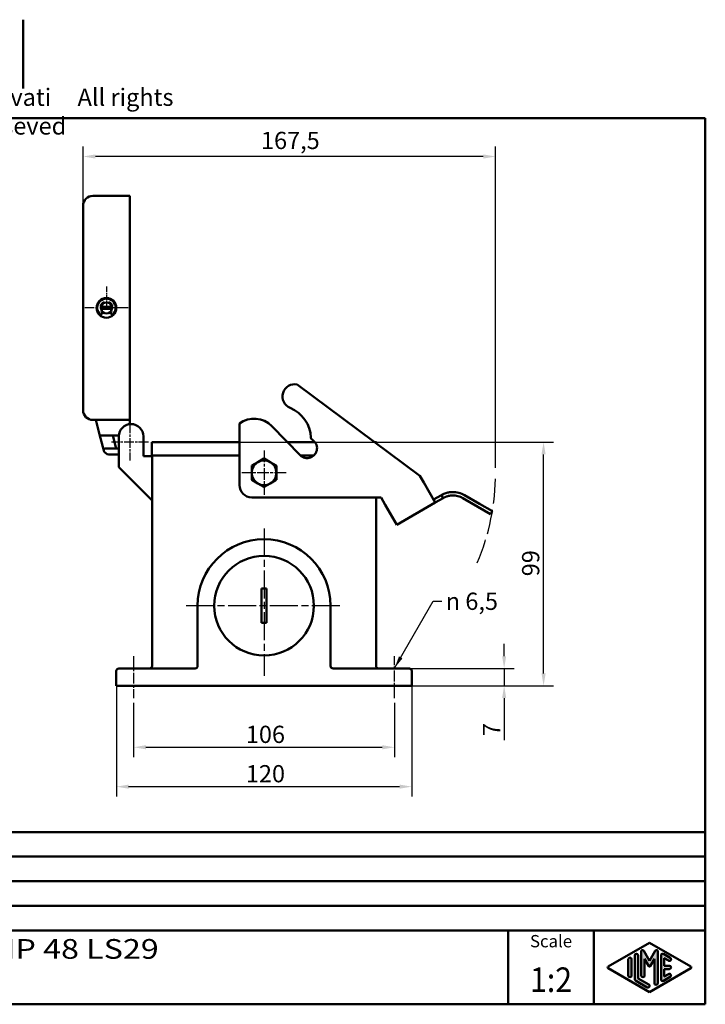
# Model space of a CAD drawing. Extents: x 20 to 574, y 20 to 420.
# Drawn here: x 296 to 574, y 20 to 420 of the extents above; entities that cross this region are included whole.
import ezdxf
from ezdxf.enums import TextEntityAlignment as Align

# ---------------------------------------------------------------- set-up
doc = ezdxf.new("R2010")
doc.units = 0
doc.header["$LTSCALE"] = 2
for name, pattern in [('CHAIN', [0.3543, 0.2362, -0.0295, 0.0591, -0.0295]), ('DASH_DOT', [0.37, 0.24, -0.06, 0.01, -0.06]), ('DASHED_SPACE', [0.2067, 0.1654, -0.0413])]:
    doc.linetypes.add(name, pattern=pattern)
for name, color, linetype, lineweight in [('Bemaßungen(TC_020513_DIN)', 7, 'Continuous', 25), ('Mittellinie(TC_020513_DIN)', 7, 'DASH_DOT', 25), ('Mittelpunktmarkierung(TC_020513_DIN)', 7, 'Continuous', 25), ('Schraffur', 179, 'Continuous', 9), ('Sichtbare Kanten(TC_020513_DIN)', 7, 'Continuous', 50), ('Skizziergeometrie(ISO)', 7, 'Continuous', 50), ('Stich 1-Linien(TC_020513_DIN)', 7, 'DASHED_SPACE', 25), ('Symbole(ISO)', 7, 'Continuous', 25), ('Symbole(TC_020513_DIN)', 7, 'Continuous', 35)]:
    doc.layers.add(name, color=color, linetype=linetype, lineweight=lineweight)
doc.styles.add('Aktuell-BSI', font='ARIAL.TTF')
doc.styles.add('Kopie von TC 5 mm', font='ARIAL.TTF', dxfattribs={"width": 1.2})
doc.styles.add('TC 2_5 mm', font='ARIAL.TTF', dxfattribs={"width": 0.9})
doc.styles.add('TC 3_5 mm', font='ARIAL.TTF', dxfattribs={"width": 0.8})
doc.styles.add('TC 5 mm', font='ARIAL.TTF', dxfattribs={"width": 0.9})
doc.dimstyles.new('STANDARD-TC_020513_DIN', dxfattribs={"dimscale": 2, "dimtxt": 3.5, "dimasz": 2.5, "dimexe": 2, "dimexo": 1, "dimgap": 0.8, "dimtad": 1, "dimrnd": 1e-08, "dimzin": 12, "dimtxsty": 'Aktuell-BSI', "dimcen": 0.09, "dimdle": 10, "dimclrd": 7, "dimclre": 7, "dimclrt": 7, "dimadec": 0, "dimazin": 3, "dimtfac": 1, "dimtmove": 0, "dimatfit": 3, "dimfxl": 1, "dimtolj": 1, "dimtzin": 0, "dimlwd": 25, "dimlwe": 25, "dimarcsym": 0})
doc.dimstyles.new('STANDARD-TC_020513_DIN$7', dxfattribs={"dimscale": 2, "dimtxt": 3.5, "dimasz": 2.5, "dimexe": 2, "dimexo": 1, "dimgap": 0.8, "dimtad": 1, "dimrnd": 1e-08, "dimzin": 12, "dimtxsty": 'Aktuell-BSI', "dimcen": 0.09, "dimdle": 10, "dimclrd": 7, "dimclre": 7, "dimclrt": 7, "dimadec": 0, "dimazin": 3, "dimtfac": 1, "dimtmove": 0, "dimatfit": 3, "dimfxl": 1, "dimtolj": 1, "dimtzin": 0, "dimlwd": 25, "dimlwe": 25, "dimarcsym": 0})

# ---------------------------------------------------------------- blocks, each defined once
blk = doc.blocks.new('Ränder Ilme Rahmen A4 quer')
at = {"layer": 'Skizziergeometrie(ISO)'}
for p, q in [((148.5, 210), (148.5, 196)), ((10, 190), (287, 190)), ((287, 190), (287, 10)), ((10, 10), (287, 10))]:
    blk.add_line(p, q, dxfattribs=at)
at = {"layer": 'Symbole(ISO)', "color": 7, "insert": (148.5, 196), "char_height": 3.5, "attachment_point": 2, "style": 'TC 2_5 mm'}
blk.add_mtext('\\fISOCPEUR|b0|i0;\\H3.5000;    Diritti riservati     All rights reseved', dxfattribs=at)
blk = doc.blocks.new('Schriftfelder Ilme')
at = {"layer": 'Schraffur'}
h = blk.add_hatch(color=7, dxfattribs=at)
edge = h.paths.add_edge_path()
edge.add_line((188.49, 14.02), (186.32, 15.27))
edge.add_line((186.32, 15.27), (186.32, 19.94))
edge.add_arc((185.99, 19.94), 0.333, 0, 180)
edge.add_line((185.66, 19.94), (185.66, 15.27))
edge.add_arc((186.32, 15.27), 0.667, 180, 240.0184)
edge.add_line((185.99, 14.69), (188.16, 13.44))
edge.add_arc((188.32, 13.73), 0.333, 240.0184, 420.0184)
h = blk.add_hatch(color=7, dxfattribs=at)
edge = h.paths.add_edge_path()
edge.add_line((188.66, 18.85), (187.48, 20.89))
edge.add_arc((187.25, 20.75), 0.265, 30, 180)
edge.add_line((186.99, 20.75), (186.99, 15.85))
edge.add_arc((187.32, 15.85), 0.333, 180, 360)
edge.add_line((187.66, 15.85), (187.66, 19.25))
edge.add_line((187.66, 19.25), (188.51, 17.77))
edge.add_arc((188.66, 17.85), 0.167, 210, 330)
edge.add_line((188.8, 17.77), (189.66, 19.25))
edge.add_line((189.66, 19.25), (189.66, 14.29))
edge.add_arc((189.99, 14.29), 0.333, 180, 360)
edge.add_line((190.32, 14.29), (190.32, 20.75))
edge.add_arc((190.06, 20.75), 0.265, 0, 150)
edge.add_line((189.83, 20.89), (188.66, 18.85))
h = blk.add_hatch(color=7, dxfattribs=at)
edge = h.paths.add_edge_path()
edge.add_arc((192.69, 15.85), 0.333, 299.9816, 479.9816)
edge.add_line((192.52, 16.14), (191.66, 15.63))
edge.add_line((191.66, 15.63), (191.66, 17.17))
edge.add_line((191.66, 17.17), (192.69, 17.17))
edge.add_arc((192.69, 17.5), 0.333, 270, 450)
edge.add_line((192.69, 17.83), (191.66, 17.83))
edge.add_line((191.66, 17.83), (191.66, 19.37))
edge.add_line((191.66, 19.37), (192.52, 18.87))
edge.add_arc((192.69, 19.15), 0.333, 240.0184, 420.0184)
edge.add_line((192.86, 19.44), (191.49, 20.23))
edge.add_arc((191.32, 19.94), 0.333, 60.0184, 180)
edge.add_line((190.99, 19.94), (190.99, 15.06))
edge.add_arc((191.32, 15.06), 0.333, 180, 299.9816)
edge.add_line((191.49, 14.77), (192.86, 15.56))
h = blk.add_hatch(color=7, dxfattribs=at)
edge = h.paths.add_edge_path()
edge.add_arc((184.66, 19.15), 0.333, 0, 180)
edge.add_line((184.32, 19.15), (184.32, 15.85))
edge.add_arc((184.66, 15.85), 0.333, 180, 360)
edge.add_line((184.99, 15.85), (184.99, 19.15))
for p, q in [((186.99, 20.75), (186.99, 15.85)), ((188.66, 18.85), (187.48, 20.89)), ((189.83, 20.89), (188.66, 18.85)), ((190.32, 14.29), (190.32, 20.75)), ((191.49, 20.23, 10), (192.86, 19.44, 10)), ((184.32, 15.85, 10), (184.32, 19.15, 10)), ((184.99, 19.15, 10), (184.99, 15.85, 10)), ((185.66, 19.94), (185.66, 15.27)), ((186.32, 15.27), (186.32, 19.94)), ((187.66, 19.25), (188.51, 17.77)), ((187.66, 15.85), (187.66, 19.25)), ((188.8, 17.77), (189.66, 19.25)), ((189.66, 19.25), (189.66, 14.29)), ((190.99, 15.06, 10), (190.99, 19.94, 10)), ((191.66, 19.37, 10), (191.66, 17.83, 10)), ((192.52, 18.87, 10), (191.66, 19.37, 10)), ((191.66, 17.83, 10), (192.69, 17.83, 10)), ((191.66, 17.17, 10), (191.66, 15.63, 10)), ((192.69, 17.17, 10), (191.66, 17.17, 10)), ((191.66, 15.63, 10), (192.52, 16.14, 10)), ((185.99, 14.69), (188.16, 13.44)), ((188.49, 14.02), (186.32, 15.27)), ((192.86, 15.56, 10), (191.49, 14.77, 10))]:
    blk.add_line(p, q)
for centre, radius, start, end in [((185.99, 19.94), 0.333, 0, 180), ((187.25, 20.75), 0.265, 30, 180), ((190.06, 20.75), 0.265, 0, 150), ((191.32, 19.94, 10), 0.333, 60.0184, 180), ((184.66, 19.15, 10), 0.333, 0, 180), ((192.69, 19.15, 10), 0.333, 240.0184, 60.0184), ((188.66, 17.85), 0.167, 210, 330), ((192.69, 15.85, 10), 0.333, 299.9816, 119.9816), ((192.69, 17.5, 10), 0.333, 270, 90), ((184.66, 15.85, 10), 0.333, 180, 0), ((186.32, 15.27), 0.667, 180, 240.0184), ((187.32, 15.85), 0.333, 180, 0), ((188.32, 13.73), 0.333, 240.0184, 60.0184), ((189.99, 14.29), 0.333, 180, 0), ((191.32, 15.06, 10), 0.333, 180, 299.9816)]:
    blk.add_arc(centre, radius, start, end)
at = {"layer": 'Skizziergeometrie(ISO)'}
for p, q in [((19.98, 45), (199.98, 45)), ((19.98, 45), (19.98, 10)), ((26.98, 45), (26.98, 25)), ((44.98, 45), (44.98, 25)), ((19.98, 40), (199.98, 40)), ((19.98, 35), (199.98, 35)), ((19.98, 30), (199.98, 30)), ((19.98, 25), (199.98, 25)), ((49.98, 10), (49.98, 25)), ((159.98, 25), (159.98, 10)), ((177.33, 25), (177.33, 10)), ((180.24, 17.65), (188.66, 22.5)), ((188.66, 22.5), (197.07, 17.65)), ((186.99, 15.85), (186.99, 20.75)), ((187.48, 20.89), (188.66, 18.85)), ((189.83, 20.89), (188.66, 18.85)), ((190.32, 14.29), (190.32, 20.75)), ((191.49, 20.23), (192.86, 19.44)), ((184.32, 15.85), (184.32, 19.15)), ((184.99, 19.15), (184.99, 15.85)), ((185.66, 15.27), (185.66, 19.94)), ((186.32, 19.94), (186.32, 15.27)), ((187.66, 19.25), (187.66, 15.85)), ((188.51, 17.77), (187.66, 19.25)), ((189.66, 19.25), (188.8, 17.77)), ((189.66, 14.29), (189.66, 19.25)), ((190.99, 15.06), (190.99, 19.94)), ((191.66, 19.37), (191.66, 17.83)), ((192.52, 18.87), (191.66, 19.37)), ((19.98, 17.5), (49.98, 17.5)), ((188.66, 12.5), (180.24, 17.36)), ((197.07, 17.36), (188.66, 12.5)), ((191.66, 17.83), (192.69, 17.83)), ((191.66, 17.17), (191.66, 15.63)), ((192.69, 17.17), (191.66, 17.17)), ((191.66, 15.63), (192.52, 16.14)), ((188.16, 13.44), (185.99, 14.69)), ((186.32, 15.27), (188.49, 14.02)), ((192.86, 15.56), (191.49, 14.77))]:
    blk.add_line(p, q, dxfattribs=at)
for centre, radius, start, end in [((185.99, 19.94), 0.333, 0, 180), ((187.25, 20.75), 0.265, 30, 180), ((190.06, 20.75), 0.265, 0, 150), ((191.32, 19.94), 0.333, 60.0184, 180), ((184.66, 19.15), 0.333, 0, 180), ((192.69, 19.15), 0.333, 240.0184, 60.0184), ((180.32, 17.5), 0.167, 119.9816, 240.0184), ((188.66, 17.85), 0.167, 210, 330), ((192.69, 15.85), 0.333, 299.9816, 119.9816), ((192.69, 17.5), 0.333, 270, 90), ((196.99, 17.5), 0.167, 299.9816, 60.0184), ((184.66, 15.85), 0.333, 180, 0), ((186.32, 15.27), 0.667, 180, 240.0184), ((187.32, 15.85), 0.333, 180, 0), ((188.32, 13.73), 0.333, 240.0184, 60.0184), ((189.99, 14.29), 0.333, 180, 0), ((191.32, 15.06), 0.333, 180, 299.9816)]:
    blk.add_arc(centre, radius, start, end, dxfattribs=at)
at = {"layer": 'Symbole(ISO)', "color": 7}
for s, insert, char_height, width, attachment_point, style in [('Scale', (168.66, 22.5), 2.5, 17.3406, 5, 'TC 2_5 mm'), (' Date', (20.98, 21.25), 2.5, 8.9975, 4, 'TC 2_5 mm'), ('14.12.2006', (39.98, 21.25), 3.5, 20.9533, 5, 'TC 3_5 mm'), (' Sign.', (20.98, 13.75), 2.5, 8.971, 4, 'TC 2_5 mm')]:
    blk.add_mtext(s, dxfattribs=dict(at, insert=insert, char_height=char_height, width=width, attachment_point=attachment_point, style=style))
at = {"layer": 'Symbole(ISO)', "color": 7, "style": 'Kopie von TC 5 mm', "width": 1.2}
blk.add_attdef('BAUTEILNUMMER', text='', height=4, dxfattribs=at).set_placement((50.98, 21.25), align=Align.MIDDLE_LEFT)
at = {"layer": 'Symbole(ISO)', "color": 7, "style": 'TC 5 mm', "width": 0.9}
blk.add_attdef('FirstViewScale', text='', height=5, dxfattribs=at).set_placement((168.66, 15), align=Align.MIDDLE_CENTER)
blk = doc.blocks.new('*D13')
at = {"layer": 'Bemaßungen(TC_020513_DIN)', "color": 7, "linetype": 'Continuous', "lineweight": 25}
for p, q in [((321.33, 334.42), (321.33, 368.42)), ((488.83, 237.92), (488.83, 368.42)), ((483.83, 364.42), (326.33, 364.42))]:
    blk.add_line(p, q, dxfattribs=at)
at = {"layer": 'Bemaßungen(TC_020513_DIN)', "color": 7, "linetype": 'Continuous'}
for points in [[(326.33, 365.26), (326.33, 363.59), (321.33, 364.42)], [(483.83, 365.26), (483.83, 363.59), (488.83, 364.42)]]:
    blk.add_solid(points, dxfattribs=at)
at = {"layer": 'Defpoints', "color": 0, "linetype": 'Continuous'}
for p in [(321.33, 364.42), (321.33, 332.42), (488.83, 235.92)]:
    blk.add_point(p, dxfattribs=at)
at = {"layer": 'Bemaßungen(TC_020513_DIN)', "color": 7, "linetype": 'Continuous', "lineweight": 25, "insert": (393.57, 374.44), "char_height": 7, "attachment_point": 1, "style": 'Aktuell-BSI'}
blk.add_mtext('\\A1;167,5', dxfattribs=at)
blk = doc.blocks.new('*D18')
at = {"layer": 'Bemaßungen(TC_020513_DIN)', "color": 7, "linetype": 'Continuous', "lineweight": 25}
for p, q in [((341.83, 142.42), (341.83, 120.42)), ((447.83, 142.42), (447.83, 120.42)), ((346.83, 124.42), (442.83, 124.42))]:
    blk.add_line(p, q, dxfattribs=at)
at = {"layer": 'Bemaßungen(TC_020513_DIN)', "color": 7, "linetype": 'Continuous'}
for points in [[(346.83, 125.26), (346.83, 123.59), (341.83, 124.42)], [(442.83, 125.26), (442.83, 123.59), (447.83, 124.42)]]:
    blk.add_solid(points, dxfattribs=at)
at = {"layer": 'Defpoints', "color": 0, "linetype": 'Continuous'}
for p in [(341.83, 144.42), (447.83, 144.42), (447.83, 124.42)]:
    blk.add_point(p, dxfattribs=at)
at = {"layer": 'Bemaßungen(TC_020513_DIN)', "color": 7, "linetype": 'Continuous', "lineweight": 25, "insert": (387.42, 133.17), "char_height": 7, "attachment_point": 1, "style": 'Aktuell-BSI'}
blk.add_mtext('\\A1;106', dxfattribs=at)
blk = doc.blocks.new('*D19')
at = {"layer": 'Bemaßungen(TC_020513_DIN)', "color": 7, "linetype": 'Continuous', "lineweight": 25}
for p, q in [((334.83, 150.42), (334.83, 104.42)), ((454.83, 150.42), (454.83, 104.42)), ((339.83, 108.42), (449.83, 108.42))]:
    blk.add_line(p, q, dxfattribs=at)
at = {"layer": 'Bemaßungen(TC_020513_DIN)', "color": 7, "linetype": 'Continuous'}
for points in [[(339.83, 109.26), (339.83, 107.59), (334.83, 108.42)], [(449.83, 109.26), (449.83, 107.59), (454.83, 108.42)]]:
    blk.add_solid(points, dxfattribs=at)
at = {"layer": 'Defpoints', "color": 0, "linetype": 'Continuous'}
for p in [(334.83, 152.42), (454.83, 152.42), (454.83, 108.42)]:
    blk.add_point(p, dxfattribs=at)
at = {"layer": 'Bemaßungen(TC_020513_DIN)', "color": 7, "linetype": 'Continuous', "lineweight": 25, "insert": (387.43, 117.17), "char_height": 7, "attachment_point": 1, "style": 'Aktuell-BSI'}
blk.add_mtext('\\A1;120', dxfattribs=at)
blk = doc.blocks.new('*D20')
at = {"layer": 'Bemaßungen(TC_020513_DIN)', "color": 7, "linetype": 'Continuous', "lineweight": 25}
for p, q in [((492.32, 161.42), (492.32, 166.42)), ((454.33, 156.42), (496.32, 156.42)), ((492.32, 156.42), (492.32, 149.42)), ((454.33, 149.42), (496.32, 149.42)), ((492.32, 144.42), (492.32, 127.36))]:
    blk.add_line(p, q, dxfattribs=at)
at = {"layer": 'Bemaßungen(TC_020513_DIN)', "color": 7, "linetype": 'Continuous'}
for points in [[(491.49, 161.42), (493.15, 161.42), (492.32, 156.42)], [(491.49, 144.42), (493.15, 144.42), (492.32, 149.42)]]:
    blk.add_solid(points, dxfattribs=at)
at = {"layer": 'Defpoints', "color": 0, "linetype": 'Continuous'}
for p in [(452.33, 156.42), (452.33, 149.42), (492.32, 149.42)]:
    blk.add_point(p, dxfattribs=at)
at = {"layer": 'Bemaßungen(TC_020513_DIN)', "color": 7, "linetype": 'Continuous', "lineweight": 25, "insert": (483.72, 128.96), "char_height": 7, "attachment_point": 1, "rotation": 90, "style": 'Aktuell-BSI'}
blk.add_mtext('\\A1;7', dxfattribs=at)
blk = doc.blocks.new('*D21')
at = {"layer": 'Bemaßungen(TC_020513_DIN)', "color": 7, "linetype": 'Continuous', "lineweight": 25}
for p, q in [((367.33, 248.42), (512.33, 248.42)), ((508.33, 154.42), (508.33, 243.42)), ((454.33, 149.42), (512.33, 149.42))]:
    blk.add_line(p, q, dxfattribs=at)
at = {"layer": 'Bemaßungen(TC_020513_DIN)', "color": 7, "linetype": 'Continuous'}
for points in [[(507.49, 243.42), (509.16, 243.42), (508.33, 248.42)], [(507.49, 154.42), (509.16, 154.42), (508.33, 149.42)]]:
    blk.add_solid(points, dxfattribs=at)
at = {"layer": 'Defpoints', "color": 0, "linetype": 'Continuous'}
for p in [(365.33, 248.42), (508.33, 248.42), (452.33, 149.42)]:
    blk.add_point(p, dxfattribs=at)
at = {"layer": 'Bemaßungen(TC_020513_DIN)', "color": 7, "linetype": 'Continuous', "lineweight": 25, "insert": (499.58, 193.9), "char_height": 7, "attachment_point": 1, "rotation": 90, "style": 'Aktuell-BSI'}
blk.add_mtext('\\A1;99', dxfattribs=at)

msp = doc.modelspace()

# ---------------------------------------------------------------- linework, layer by layer
at = {"layer": 'Mittellinie(TC_020513_DIN)', "linetype": 'CHAIN', "ltscale": 9.445163}
for p, q in [((341.826, 161.422), (341.826, 144.422)), ((447.826, 144.422), (447.826, 161.422))]:
    msp.add_line(p, q, dxfattribs=at)
at = {"layer": 'Mittelpunktmarkierung(TC_020513_DIN)', "linetype": 'CHAIN', "ltscale": 4.861433}
msp.add_line((330.826, 311.672), (330.826, 302.922), dxfattribs=at)
at = {"layer": 'Mittelpunktmarkierung(TC_020513_DIN)', "linetype": 'CHAIN', "ltscale": 9.722965}
msp.add_line((339.576, 302.922), (322.076, 302.922), dxfattribs=at)
at = {"layer": 'Mittelpunktmarkierung(TC_020513_DIN)', "linetype": 'CHAIN', "ltscale": 8.333956}
for p, q in [((340.326, 255.922), (340.326, 240.922)), ((347.826, 248.422), (332.826, 248.422))]:
    msp.add_line(p, q, dxfattribs=at)
at = {"layer": 'Mittelpunktmarkierung(TC_020513_DIN)', "linetype": 'CHAIN', "ltscale": 10.000767}
for p, q in [((394.826, 244.922), (394.826, 226.922)), ((403.826, 235.922), (385.826, 235.922))]:
    msp.add_line(p, q, dxfattribs=at)
at = {"layer": 'Mittelpunktmarkierung(TC_020513_DIN)', "linetype": 'CHAIN', "ltscale": 23.990969}
for p, q in [((394.826, 213.251), (394.826, 153.445)), ((425.547, 181.922), (361.857, 181.922))]:
    msp.add_line(p, q, dxfattribs=at)
at = {"layer": 'Sichtbare Kanten(TC_020513_DIN)'}
for p, q in [((340.326, 348.422), (325.326, 348.422)), ((340.326, 348.422), (340.326, 332.422)), ((321.326, 332.422), (321.326, 344.422)), ((321.326, 332.422), (321.326, 273.422)), ((340.326, 273.422), (340.326, 332.422)), ((328.611, 303.322), (329.122, 303.322)), ((329.122, 302.522), (328.611, 302.522)), ((329.122, 303.322), (332.529, 303.322)), ((332.529, 302.522), (329.122, 302.522)), ((332.529, 303.322), (333.04, 303.322)), ((333.04, 302.522), (332.529, 302.522)), ((321.326, 261.422), (321.326, 273.422)), ((340.326, 273.422), (340.326, 257.422)), ((458.017, 234.744), (408.326, 271.821)), ((340.326, 257.422), (325.326, 257.422)), ((326.46, 257.422), (328.035, 251.541)), ((340.326, 255.697), (340.326, 257.422)), ((384.826, 255.922), (384.826, 230.922)), ((409.461, 243.13), (397.986, 254.902)), ((328.035, 251.541), (329.804, 244.941)), ((328.712, 251.022), (335.835, 251.022)), ((334.744, 245.822), (333.351, 251.022)), ((335.826, 250.722), (335.826, 238.222)), ((345.826, 242.722), (345.826, 250.722)), ((365.326, 248.422), (349.226, 248.422)), ((349.226, 248.422), (349.226, 242.922)), ((365.326, 248.422), (384.826, 248.422)), ((404.303, 248.422), (415.448, 248.422)), ((440.426, 248.422), (439.685, 248.422)), ((440.426, 248.422), (440.426, 247.87)), ((329.804, 244.941), (329.814, 244.905)), ((335.826, 245.822), (330.48, 245.822)), ((331.745, 243.422), (335.826, 243.422)), ((349.326, 242.722), (345.826, 242.722)), ((365.326, 242.922), (349.226, 242.922)), ((349.326, 157.422), (349.326, 242.922)), ((365.326, 242.922), (384.826, 242.922)), ((389.867, 238.833), (392.326, 240.253)), ((392.326, 240.253), (394.785, 241.672)), ((394.867, 241.672), (397.326, 240.253)), ((397.326, 240.253), (399.785, 238.833)), ((409.68, 242.922), (414.971, 242.922)), ((335.826, 238.222), (349.326, 224.722)), ((389.826, 235.922), (389.826, 238.762)), ((399.826, 238.762), (399.826, 235.922)), ((389.826, 233.083), (389.826, 235.922)), ((392.326, 231.592), (389.867, 233.012)), ((399.785, 233.012), (397.326, 231.592)), ((399.826, 235.922), (399.826, 233.083)), ((459.634, 231.944), (458.017, 234.744)), ((394.785, 230.173), (392.326, 231.592)), ((397.326, 231.592), (394.867, 230.173)), ((459.634, 231.944), (464.334, 223.803)), ((389.826, 225.922), (442.326, 225.922)), ((440.326, 157.422), (440.326, 225.922)), ((442.326, 225.922), (444.045, 222.944)), ((466.837, 226.865), (463.634, 225.016)), ((467.537, 225.653), (464.334, 223.803)), ((467.235, 226.175), (466.837, 226.865)), ((467.537, 225.653), (467.235, 226.175)), ((481.632, 222.133), (475.537, 225.653)), ((482.332, 223.346), (476.237, 226.865)), ((448.745, 214.803), (444.045, 222.944)), ((464.334, 223.803), (448.745, 214.803)), ((481.632, 222.133), (486.829, 219.133)), ((482.332, 223.346), (487.529, 220.346)), ((487.529, 220.346), (486.829, 219.133)), ((393.826, 174.922), (393.826, 188.922)), ((393.826, 188.922), (395.826, 188.922)), ((395.826, 188.922), (395.826, 174.922)), ((367.826, 181.922), (367.826, 157.422)), ((421.826, 157.422), (421.826, 181.922)), ((395.826, 174.922), (393.826, 174.922)), ((335.826, 156.422), (337.326, 156.422)), ((366.826, 156.422), (337.326, 156.422)), ((452.326, 156.422), (422.826, 156.422)), ((452.326, 156.422), (453.826, 156.422)), ((334.826, 149.422), (334.826, 155.422)), ((454.826, 149.422), (454.826, 155.422)), ((334.826, 149.422), (337.326, 149.422)), ((452.326, 149.422), (337.326, 149.422)), ((454.826, 149.422), (452.326, 149.422))]:
    msp.add_line(p, q, dxfattribs=at)
at = {"layer": 'Sichtbare Kanten(TC_020513_DIN)', "flags": 128}
for points in [[(466.837, 226.865), (466.929, 226.918), (467.036, 226.977), (467.157, 227.042), (467.292, 227.112), (467.44, 227.185), (467.603, 227.262), (467.779, 227.341), (467.967, 227.42), (468.158, 227.496), (468.352, 227.568), (468.549, 227.637), (468.749, 227.701), (468.952, 227.762), (469.157, 227.818), (469.365, 227.87), (469.576, 227.918), (469.788, 227.96), (470.002, 227.998), (470.217, 228.031), (470.433, 228.059), (470.651, 228.083), (470.869, 228.101), (471.088, 228.114), (471.308, 228.122)], [(471.342, 226.722), (471.151, 226.715), (470.961, 226.704), (470.773, 226.688), (470.585, 226.667), (470.398, 226.643), (470.213, 226.614), (470.029, 226.581), (469.847, 226.544), (469.667, 226.503), (469.488, 226.458), (469.312, 226.409), (469.138, 226.356), (468.967, 226.301), (468.799, 226.242), (468.635, 226.179), (468.473, 226.115), (468.316, 226.047), (468.169, 225.981), (468.034, 225.917), (467.911, 225.856), (467.8, 225.798), (467.7, 225.745), (467.612, 225.696), (467.537, 225.653)]]:
    msp.add_lwpolyline(points, dxfattribs=at)
at = {"layer": 'Sichtbare Kanten(TC_020513_DIN)'}
for centre, radius in [((330.826, 302.922), 4), ((394.826, 181.922), 20.24)]:
    msp.add_circle(centre, radius, dxfattribs=at)
for centre, radius, start, end in [((325.326, 344.422), 4, 90, 180), ((330.826, 302.922), 3.75, 320.20818, 219.79182), ((330.826, 302.922), 2.5, 121.71272, 158.95921), ((330.826, 302.922), 2.25, 10.24035, 169.75965), ((329.774, 304.624), 0.5, 55.6822, 121.71272), ((331.877, 304.624), 0.5, 58.28728, 124.3178), ((330.826, 302.922), 2.5, 21.04079, 58.28728), ((328.424, 300.922), 0.625, 219.79182, 35.1033), ((328.959, 303.641), 0.5, 158.95921, 224.98973), ((330.826, 302.922), 2.25, 169.75965, 190.24035), ((330.826, 302.922), 2.25, 190.24035, 349.75965), ((329.345, 301.569), 0.5, 155.58129, 215.1033), ((333.227, 300.922), 0.625, 144.8967, 320.20818), ((332.306, 301.569), 0.5, 324.8967, 24.41871), ((330.826, 302.922), 2.25, 349.75965, 10.24035), ((332.692, 303.641), 0.5, 315.01027, 21.04079), ((407.326, 266.922), 5, 78.46304, 247.79089), ((325.326, 261.422), 4, 180, 270), ((400.333, 249.795), 13.5, 1.80856, 67.79089), ((390.826, 247.922), 10, 44.26712, 126.8699), ((340.826, 250.722), 5, 0, 180), ((328.712, 251.722), 0.7, 195, 270), ((412.326, 245.922), 4, 224.26712, 60), ((414.826, 250.253), 1, 181.80856, 240), ((330.48, 245.122), 0.7, 90, 195), ((331.745, 245.422), 2, 195, 270), ((394.826, 235.922), 5, 120, 180), ((394.826, 235.922), 5, 60, 120), ((394.826, 235.922), 5.75, 89.59185, 90.40815), ((394.826, 235.922), 5, 0, 60), ((394.826, 235.922), 5.75, 149.59185, 150.40815), ((394.826, 235.922), 5.75, 29.59185, 30.40815), ((394.826, 235.922), 5, 180, 240), ((394.826, 235.922), 5.75, 209.59185, 210.40815), ((394.826, 235.922), 5, 300, 0), ((394.826, 235.922), 5.75, 329.59185, 330.40815), ((389.826, 230.922), 5, 180, 270), ((394.826, 235.922), 5, 240, 300), ((394.826, 235.922), 5.75, 269.59185, 270.40815), ((471.537, 218.724), 9.4, 60, 91.39648), ((471.537, 218.724), 8, 60, 91.39648), ((394.826, 181.922), 27, 0, 180), ((335.826, 155.422), 1, 90, 180), ((348.326, 157.422), 1, 270, 0), ((366.826, 157.422), 1, 270, 0), ((422.826, 157.422), 1, 180, 270), ((441.326, 157.422), 1, 180, 270), ((453.826, 155.422), 1, 0, 90)]:
    msp.add_arc(centre, radius, start, end, dxfattribs=at)
at = {"layer": 'Stich 1-Linien(TC_020513_DIN)', "ltscale": 30.347593}
msp.add_arc((394.826, 235.922), 94.003, 337.05972, 0, dxfattribs=at)

# ---------------------------------------------------------------- block references
at = {"xscale": 2, "yscale": 2, "zscale": 2}
msp.add_blockref('Ränder Ilme Rahmen A4 quer', (0, 0), dxfattribs=at)
msp.add_blockref('Schriftfelder Ilme', (174.04, -0.001), dxfattribs=at).add_auto_attribs({'FirstViewScale': '1:2', 'BAUTEILNUMMER': 'CHP 48 LS29'})

# ---------------------------------------------------------------- texts
at = {"layer": 'Symbole(TC_020513_DIN)', "color": 7, "insert": (468.589, 187.23), "char_height": 7, "width": 24.14947, "attachment_point": 1, "style": 'Aktuell-BSI'}
msp.add_mtext('{\\fAIGDT|b0|i0;\\H7.0000;n\\fArial|b0|i0;\\H7.0000; 6,5}', dxfattribs=at)

# ---------------------------------------------------------------- dimensions: what is measured, and where the dimension line sits
at = {"layer": 'Bemaßungen(TC_020513_DIN)', "color": 7, "linetype": 'Continuous', "lineweight": 25}
for base, p1, p2, angle, picture, middle in [((321.326, 364.422), (488.828, 235.922), (321.326, 332.422), 180, '*D13', (405.077, 364.422)), ((508.326, 248.422), (452.326, 149.422), (365.326, 248.422), 90, '*D21', (508.326, 198.922)), ((492.321, 149.422), (452.326, 156.422), (452.326, 149.422), 90, '*D20', (492.321, 131.227)), ((454.826, 108.422), (334.826, 152.422), (454.826, 152.422), 180, '*D19', (394.826, 108.422)), ((447.826, 124.422), (341.826, 144.422), (447.826, 144.422), 180, '*D18', (394.826, 124.422))]:
    dim = msp.add_linear_dim(base=base, p1=p1, p2=p2, angle=angle, dimstyle='STANDARD-TC_020513_DIN', override={"dimdec": 2, "dimtp": 0, "dimtm": 0, "dimtdec": 2}, dxfattribs=at)
    dim.commit()
    dim.dimension.update_dxf_attribs({"geometry": picture, "text_midpoint": middle, "dimtype": 160})

# ---------------------------------------------------------------- leaders
at = {"layer": 'Symbole(TC_020513_DIN)', "color": 7, "linetype": 'Continuous', "lineweight": 25, "annotation_type": 0, "has_hookline": 1, "hookline_direction": 1, "text_width": 20.714}
msp.add_leader([(447.826, 156.611), (463.483, 183.73), (466.989, 183.73)], dimstyle='STANDARD-TC_020513_DIN$7', override={"dimtad": 0}, dxfattribs=at)

doc.saveas('drawing.dxf')
